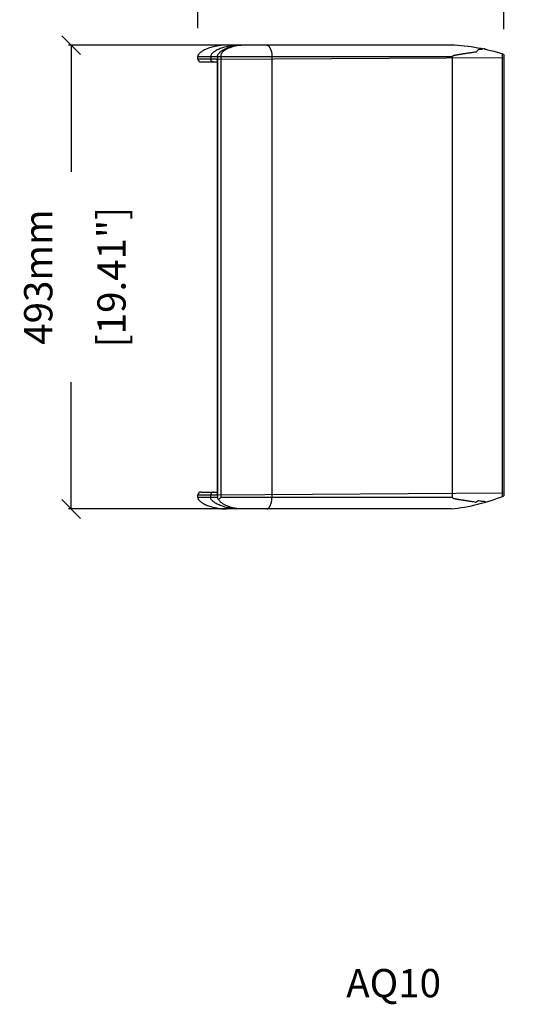
# Model space of a CAD drawing. Extents: x 5780 to 8141, y 2537 to 4239.
# Drawn here: x 6448 to 6972, y 2537 to 3584 of the extents above; entities that cross this region are included whole.
import ezdxf

# ---------------------------------------------------------------- set-up
doc = ezdxf.new("R2010")
doc.units = 0
doc.header["$MEASUREMENT"] = 0
doc.layers.get('0').update_dxf_attribs({"linetype": 'CONTINUOUS'})
doc.layers.get('Defpoints').update_dxf_attribs({"linetype": 'CONTINUOUS'})
doc.layers.add('OBJECT', color=1, linetype='CONTINUOUS')
doc.layers.add('TEXT', color=7, linetype='CONTINUOUS')
doc.styles.get("Standard").update_dxf_attribs({"font": 'romans.shx', "oblique": 10, "height": 30})
doc.dimstyles.get("Standard").update_dxf_attribs({"dimtxt": 20, "dimasz": 20, "dimexe": 3, "dimexo": 30, "dimgap": 20, "dimtad": 0, "dimdec": 0, "dimzin": 0, "dimdsep": 46, "dimtxsty": 'Standard', "dimblk": 'OBLIQUE', "dimcen": 12, "dimclrd": 5, "dimclre": 5, "dimclrt": 7, "dimadec": 0, "dimazin": 0, "dimtfac": 1, "dimtdec": 0, "dimtofl": 0, "dimtmove": 0, "dimatfit": 3, "dimldrblk": 'OBLIQUE', "dimfxl": 1, "dimtolj": 1, "dimtzin": 0, "dimarcsym": 0})

# ---------------------------------------------------------------- blocks, each defined once
blk = doc.blocks.new('_Oblique')
at = {"layer": 'OBJECT', "color": 0, "lineweight": -2}
blk.add_line((-0.5, -0.5), (0.5, 0.5), dxfattribs=at)
blk = doc.blocks.new('*D12')
at = {"layer": 'Defpoints', "color": 0}
for p in [(6710.224588274633, 3556.721429733805), (6502.231607493579, 3063.721429733805), (6710.224595847418, 3063.721429733805)]:
    blk.add_point(p, dxfattribs=at)
at = {"layer": 'OBJECT', "color": 5, "lineweight": -2}
for p, q in [((6680.224588274633, 3556.721429733805), (6499.231607493579, 3556.721429733805)), ((6502.231607493579, 3556.721429733805), (6502.231607493579, 3422.108903578569)), ((6502.231607493579, 3063.721429733805), (6502.231607493579, 3198.33395588904)), ((6680.224595847418, 3063.721429733805), (6499.231607493579, 3063.721429733805))]:
    blk.add_line(p, q, dxfattribs=at)
at = {"layer": 'OBJECT', "color": 5, "lineweight": -2, "xscale": 20, "yscale": 20, "zscale": 20}
for p, rotation in [((6502.231607493579, 3556.721429733805), 90), ((6502.231607493579, 3063.721429733805), 270)]:
    blk.add_blockref('_Oblique', p, dxfattribs=dict(at, rotation=rotation))
at = {"layer": 'OBJECT', "color": 7, "char_height": 30, "attachment_point": 5, "rotation": 90}
for s, insert in [('\\A1;[19.41"]', (6545.088750350721, 3310.221429733806)), ('\\A1;493mm', (6467.231607493578, 3310.221429733806))]:
    blk.add_mtext(s, dxfattribs=dict(at, insert=insert))
blk = doc.blocks.new('*D13')
at = {"layer": 'Defpoints', "color": 0}
for p in [(6961.914518062833, 3687.683466148986), (6636.884434534233, 3544.721429730805), (6961.914518062833, 3543.721429733805)]:
    blk.add_point(p, dxfattribs=at)
at = {"layer": 'OBJECT', "color": 5, "lineweight": -2}
for p, q in [((6636.884434534233, 3574.721429730805), (6636.884434534233, 3690.683466148986)), ((6636.884434534233, 3687.683466148986), (6687.512002453768, 3687.683466148986)), ((6961.914518062833, 3687.683466148986), (6911.286950143298, 3687.683466148986)), ((6961.914518062833, 3573.721429733805), (6961.914518062833, 3690.683466148986))]:
    blk.add_line(p, q, dxfattribs=at)
at = {"layer": 'OBJECT', "color": 5, "lineweight": -2, "xscale": 20, "yscale": 20, "zscale": 20, "rotation": 180}
blk.add_blockref('_Oblique', (6636.884434534233, 3687.683466148986), dxfattribs=at)
at = {"layer": 'OBJECT', "color": 5, "lineweight": -2, "xscale": 20, "yscale": 20, "zscale": 20}
blk.add_blockref('_Oblique', (6961.914518062833, 3687.683466148986), dxfattribs=at)
at = {"layer": 'OBJECT', "color": 7, "char_height": 30, "attachment_point": 5}
for s, insert in [('\\A1;325mm', (6799.399476298533, 3722.683466148986)), ('\\A1;[12.80"]', (6799.399476298533, 3644.826323291843))]:
    blk.add_mtext(s, dxfattribs=dict(at, insert=insert))

msp = doc.modelspace()

# ---------------------------------------------------------------- linework, layer by layer
at = {"color": 1, "linetype": 'Continuous'}
for p, q in [((6905.914518062833, 3556.721429733805), (6666.884492009033, 3556.721429733805)), ((6636.884492003233, 3541.721429733805), (6636.884492003233, 3544.721429733805)), ((6636.884492003233, 3544.721429733805), (6907.241941664033, 3544.721429733805)), ((6657.018605012033, 3541.721429733805), (6636.884492003233, 3541.721429733805)), ((6657.404076254033, 3538.721429733805), (6639.884492012833, 3538.721429733805)), ((6650.557929503033, 3544.721429733805), (6650.557929503033, 3541.721429733805)), ((6657.018605012033, 3541.721429733805), (6961.914518062833, 3543.721429733805)), ((6657.404076254033, 3541.721429733805), (6657.404076254033, 3078.721429733805)), ((6657.451484239833, 3541.721429733805), (6657.451484239833, 3078.721429733805)), ((6657.705893161233, 3544.721429733805), (6657.705893161233, 3075.721429733805)), ((6661.147588172233, 3544.721429733805), (6661.147543671033, 3075.721429733805)), ((6715.587094461633, 3075.721429733805), (6715.587094461633, 3544.721429733805)), ((6907.241941664033, 3075.721429733805), (6907.241941664033, 3544.721429733805)), ((6960.013194334633, 3547.400578203205), (6960.013194334633, 3077.042281264605)), ((6961.914518062833, 3546.721429733805), (6961.914518062833, 3077.721429733805)), ((6636.884492003233, 3078.721429733805), (6657.018605012033, 3078.721429733805)), ((6636.884492003233, 3075.721429733805), (6636.884492003233, 3078.721429733805)), ((6639.884492013833, 3081.721429733805), (6657.404076254033, 3081.721429733805)), ((6650.557929503033, 3075.721429733805), (6650.557929503033, 3078.721429733805)), ((6657.018605012033, 3078.721429733805), (6961.914518062833, 3080.721429733805)), ((6657.705893161233, 3075.721429733805), (6636.884492003233, 3075.721429733805)), ((6907.241941664033, 3075.721429733805), (6661.147543671033, 3075.721429733805)), ((6905.914518062833, 3063.721429733805), (6666.884492009633, 3063.721429733805))]:
    msp.add_line(p, q, dxfattribs=at)
for centre, radius, start, end in [((6897.836206974212, 3349.682887637705), 207.1960835135203, 71.98511242232412, 87.76554426677947), ((6639.884492003233, 3541.721429733805), 3, 180, 270), ((6639.884492003233, 3078.721429733805), 3, 90, 180), ((6882.654085598037, 3275.763159592895), 213.3137194840192, 276.2601691060125, 291.8123178298985)]:
    msp.add_arc(centre, radius, start, end, dxfattribs=at)
for points, start_tangent, end_tangent in [([(6666.884492009033, 3556.721429733805), (6662.178462665033, 3556.489325367405), (6658.209351699234, 3555.972788245005), (6654.775914114633, 3555.305786765605), (6651.784868800233, 3554.553074144805), (6649.154935970633, 3553.745455801005), (6646.828459746634, 3552.898480307605), (6644.762336485634, 3552.018370141005), (6642.926393023034, 3551.105609312805), (6641.301181125833, 3550.155853603205), (6639.875069013833, 3549.157146267805), (6638.655697364233, 3548.092625419805), (6637.802906270833, 3547.112201187205)], (-1, 0), (-0.592533305556079, -0.8055459526350974)), ([(6679.846809716633, 3556.721429733805), (6675.633446739233, 3556.525005718605), (6671.877984414233, 3556.054946991205), (6668.523694582833, 3555.417975213205), (6665.522328280233, 3554.670934209805), (6662.835509518633, 3553.846836735005), (6660.435787668033, 3552.966588596405), (6658.302242215434, 3552.043399117205), (6656.419232558233, 3551.084965329005), (6654.776861773433, 3550.094767091805), (6653.372474862434, 3549.072872057605), (6652.213865514633, 3548.016964709605), (6651.325179050233, 3546.925570749805), (6650.753731892633, 3545.809253317405), (6650.557929504033, 3544.721429733805)], (-1, 0), (-5.525037935253375e-10, -1)), ([(6657.705893161233, 3544.721429733805), (6657.836861100634, 3545.625171707405), (6658.194229131633, 3546.520064931205), (6658.734584546233, 3547.400346106805), (6659.425780933033, 3548.248227553405), (6660.240205341634, 3549.060600176805), (6661.153153028433, 3549.843620193605), (6662.165106749033, 3550.601082257405), (6663.272292959033, 3551.333439237205), (6664.472942887833, 3552.041922493205), (6665.776853297233, 3552.727152278205), (6667.196628004233, 3553.392020467605), (6668.746799041633, 3554.034013898405), (6670.445628862433, 3554.647911103405), (6672.320118529033, 3555.225920107405), (6674.408351824834, 3555.755913660405), (6676.767757959833, 3556.216086234605), (6679.500057650233, 3556.567203752005), (6682.781417327833, 3556.721429733805)], (0.002428515284701665, 0.9999970511524081), (1, 0)), ([(6679.896966279033, 3556.431518882405), (6678.610275733033, 3556.192365546205), (6676.537869901233, 3555.717133348205), (6674.565265873033, 3555.175524216405), (6672.714380498033, 3554.590177339005), (6670.995182048233, 3553.973120373605), (6669.411339553233, 3553.331557082005), (6667.964607669033, 3552.670132106005), (6666.654527659033, 3551.990402395605), (6665.480511781033, 3551.288918743205), (6664.438541745433, 3550.564520327405), (6663.533914610833, 3549.815381840605), (6662.772359352633, 3549.040333440005), (6662.153884879233, 3548.234978859405), (6661.684937948233, 3547.392554008005), (6661.369441671633, 3546.516085131005), (6661.196202002633, 3545.623721323005), (6661.147618017433, 3544.721429733805)], (-0.9864350518009898, -0.1641520288585516), (0.0120593111345292, -0.9999272838636623)), ([(6680.733172145433, 3556.558885661405), (6679.896966279033, 3556.431518882405)], (-0.9906561771647583, -0.1363830584981406), (-0.9864350518017134, -0.1641520288542029)), ([(6682.781417327833, 3556.721429733805), (6680.733172145433, 3556.558885661405)], (-1, 0), (-0.9906561771606397, -0.1363830585280561)), ([(6710.224588274633, 3556.721429733805), (6710.667733890833, 3556.653837597005), (6711.094477643233, 3556.471250987605), (6711.508934546833, 3556.193720466405), (6711.912515877433, 3555.833259249005), (6712.305839367033, 3555.397363555005), (6712.689010872433, 3554.890625166005), (6713.061758085433, 3554.315499660605), (6713.423484213034, 3553.672619416405), (6713.773265105233, 3552.960786992405), (6714.109789223433, 3552.176648143005), (6714.431215528033, 3551.313907339205), (6714.734878873433, 3550.361695931605), (6715.016651990433, 3549.301033864805), (6715.269361963233, 3548.096043108605), (6715.477711092233, 3546.665760512405), (6715.587074121033, 3544.721429733805)], (0.9999999999765147, -6.853515739739033e-06), (0, -1)), ([(6942.137040144833, 3552.808788771205), (6939.454500070833, 3552.410831815405), (6936.969108826434, 3552.041085857405), (6934.666535035833, 3551.697816672005), (6932.533426579033, 3549.379245757205), (6930.557382700234, 3549.083613531805), (6928.726867778833, 3548.809212286005), (6927.031144196033, 3548.554407214205), (6925.460317626434, 3548.317664216005), (6924.005196413233, 3548.097542796605), (6922.657235623633, 3547.892696712005), (6921.408599223433, 3547.701889258005), (6920.251908583633, 3547.523958430805), (6919.180457273433, 3547.357851683805), (6918.188207131033, 3547.202627134005), (6917.269193572433, 3547.057360899405), (6916.418115073033, 3546.921238499005), (6915.629837830833, 3546.793475818405), (6914.899283991833, 3546.673297260605), (6914.222650066433, 3546.560135673405), (6913.596922092633, 3546.453561827405), (6913.019060063433, 3546.353150765205), (6912.485985171833, 3546.258476304205), (6911.994354117833, 3546.169065030405), (6911.540544589233, 3546.084382308805), (6911.120888036833, 3546.003862707005), (6910.731687139033, 3545.926901454205), (6910.369228813033, 3545.852842301005), (6910.029795893433, 3545.780960864205), (6909.709880294233, 3545.710486450405), (6909.409267938233, 3545.641302108405), (6909.130380636633, 3545.573933267405), (6908.874390209633, 3545.508713706605), (6908.639770729833, 3545.445336379605), (6908.424620519433, 3545.383330476805), (6908.226884046033, 3545.322060563805), (6908.045117624633, 3545.260906133805), (6907.878759984633, 3545.199347804605), (6907.727014463633, 3545.136504022205), (6907.589145862633, 3545.070945737605), (6907.464235621233, 3544.999799891605), (6907.357248426033, 3544.921011507005), (6907.275890952633, 3544.829248358805), (6907.241941664033, 3544.721429733805)], (-0.9892111773764748, -0.1464965752277119), (0, -1)), ([(6637.097605516233, 3545.844134559205), (6637.067197833433, 3545.758462985805), (6636.884434534233, 3544.721429730805)], (-0.34541481056068, -0.938450109832872), (5.138489374750693e-05, -0.9999999986797965)), ([(6637.097790223833, 3545.844083152005), (6636.885076752433, 3544.778581836605), (6636.884702137433, 3544.721430579605)], (-0.3465793653627688, -0.9380206519606807), (0.004024696379302221, -0.9999919008767293)), ([(6637.312522680433, 3546.330446989205), (6637.097605516233, 3545.844134559205)], (-0.4578671322487185, -0.8890206348596946), (-0.3454148107352837, -0.9384501097686057)), ([(6637.312677209033, 3546.330324734405), (6637.124636839833, 3545.914718668405), (6637.097790223833, 3545.844083152005)], (-0.457142587256075, -0.8893934196500566), (-0.346579365271748, -0.9380206519943112)), ([(6637.690772538833, 3546.955207634805), (6637.312522680433, 3546.330446989205)], (-0.5696068137023172, -0.8219173180946449), (-0.457867132364354, -0.8890206348001397)), ([(6637.802892836633, 3547.112228365405), (6637.312677209033, 3546.330324734405)], (-0.5932294043256853, -0.8050334613190887), (-0.4571425873246368, -0.8893934196148163)), ([(6637.802906270833, 3547.112201187205), (6637.690772538833, 3546.955207634805)], (-0.5925333052838538, -0.8055459528353373), (-0.5696068138671567, -0.8219173179804075)), ([(6637.884990310633, 3547.221458415005), (6637.802892836633, 3547.112228365405)], (-0.60819603918856, -0.7937868592483422), (-0.5932294046764297, -0.8050334610606249)), ([(6653.486817524433, 3538.721429733805), (6652.365981102633, 3538.949790924405), (6651.415781398233, 3539.600108924005), (6650.780877986233, 3540.573379046605), (6650.557929503033, 3541.721429733805)], (-1, 0), (0, 1)), ([(6657.018605012033, 3541.721429733805), (6657.019165519033, 3541.663113411205)], (0, -1), (0.0192063021521219, -0.9998155419664376)), ([(6657.019165519033, 3541.663113411205), (6657.161128609433, 3540.796987913805)], (0.019206303257362, -0.9998155419452063), (0.3012315754353239, -0.9535510148706008)), ([(6657.161128609433, 3540.796987913805), (6657.372580100033, 3540.291739852005)], (0.301231575447014, -0.9535510148669079), (0.4677433277552489, -0.8838643444219513)), ([(6653.486817524433, 3081.721429733805), (6652.365980603433, 3081.493068331405), (6651.415780943233, 3080.842750077405), (6650.780877828433, 3079.869480031005), (6650.557929503033, 3078.721429733805)], (-1, 0), (0, -1)), ([(6657.019310401633, 3078.786854581605), (6657.018605012033, 3078.721429733805)], (-0.02154220948210682, -0.9997679396793184), (0, -1)), ([(6657.161283549033, 3079.646361367405), (6657.019310401633, 3078.786854581605)], (-0.3013899686565888, -0.9535009631841914), (-0.02154221018564545, -0.999767939664159)), ([(6657.372607611633, 3080.151173050405), (6657.161283549033, 3079.646361367405)], (-0.4677615093152546, -0.8838547224533652), (-0.3013899687391114, -0.953500963158107)), ([(6636.884473843433, 3075.721429790605), (6637.077163331033, 3074.655975032005)], (-0.003128579603641742, -0.9999951059828561), (0.3317958470165153, -0.943351215562154)), ([(6636.884495747633, 3075.721429737005), (6637.043982691634, 3074.754143140005), (6637.076913143833, 3074.655905033805)], (0.000852898626979451, -0.9999996362818999), (0.3307106798853712, -0.9437321898768504)), ([(6637.076913143833, 3074.655905033805), (6637.290161698633, 3074.156355299605)], (0.3307106798706967, -0.9437321898819927), (0.4489150857688899, -0.8935744209460734)), ([(6637.077163331033, 3074.655975032005), (6637.108496854833, 3074.570056993005), (6637.290271156633, 3074.156465847405)], (0.3317958469615638, -0.9433512155814814), (0.4479910092912255, -0.894038061602653)), ([(6637.290161698633, 3074.156355299605), (6637.649282381633, 3073.548301972005)], (0.4489150857528407, -0.8935744209541361), (0.5600822478832034, -0.8284370076270724)), ([(6637.290271156633, 3074.156465847405), (6637.777686526633, 3073.365072084805)], (0.4479910091852186, -0.8940380616557716), (0.5883081132211304, -0.8086368554043241)), ([(6637.649282381633, 3073.548301972005), (6637.777694740033, 3073.365102479005)], (0.5600822477464417, -0.828437007719533), (0.5874518034492732, -0.8092591541800417)), ([(6637.777694740033, 3073.365102479005), (6638.605352175433, 3072.400807585405), (6639.821054651233, 3071.327791207805), (6641.246569960633, 3070.321918003805), (6642.872688856033, 3069.366226749405), (6644.710736649033, 3068.448287482605), (6646.780070765033, 3067.563500969005), (6649.110767300634, 3066.712250193605), (6651.746019979433, 3065.900676822205), (6654.743588585033, 3065.144331718405), (6658.185219942833, 3064.474048628005), (6662.163947238033, 3063.954914630805), (6666.884492009633, 3063.721429733805)], (0.5874518034058628, -0.8092591542115538), (1, 0)), ([(6637.777686526633, 3073.365072084805), (6637.870710614433, 3073.240100925005)], (0.5883081134512986, -0.8086368552368697), (0.6056149540447133, -0.7957578321558764)), ([(6679.846809716633, 3063.721429733805), (6675.633479247434, 3063.917844940405), (6671.878036755234, 3064.387893610805), (6668.523757148633, 3065.024855847405), (6665.522393671833, 3065.771888518005), (6662.835571780033, 3066.595979220005), (6660.435841893433, 3067.476222380605), (6658.302284511034, 3068.399408794805), (6656.419259900433, 3069.357841522205), (6654.776871919633, 3070.348040814405), (6653.372466326433, 3071.369939209005), (6652.213837665033, 3072.425852591205), (6651.325132541633, 3073.517255976605), (6650.753670039433, 3074.633587338205), (6650.557861028633, 3075.721429733805)], (-0.999999999998774, -1.565948701153654e-06), (-5.645135948355152e-10, 1)), ([(6658.922022238833, 3073.594682986805), (6658.150669476233, 3074.670943410805), (6657.705893161233, 3075.721429733805)], (-0.6475639469942456, 0.7620111118305519), (-0.2511474896296474, 0.9679488304929793)), ([(6661.147543671033, 3075.721429733805), (6659.958363783633, 3074.673640302405), (6658.922022238833, 3073.594682986805)], (-0.7687941528548945, -0.6394963256627243), (-0.6503987802715517, -0.7595929348152717)), ([(6682.781417327833, 3063.721429733805), (6681.283441387433, 3063.759539493205), (6679.806010420633, 3063.866446563605), (6678.347481534633, 3064.033800211405), (6676.905683374433, 3064.256084886805), (6675.479206370233, 3064.529696708005), (6674.067295449233, 3064.852413602805), (6672.669727050433, 3065.223105784205), (6671.286746195233, 3065.641592954405), (6669.919049145833, 3066.108609626005), (6668.567815461833, 3066.625866841205), (6667.234800176833, 3067.196222944005), (6665.922505853833, 3067.824009459205), (6664.634486359633, 3068.515612360805), (6663.375906419433, 3069.280520436605), (6662.154639327433, 3070.133335171805), (6660.983642049233, 3071.098060965005), (6659.887137319233, 3072.218802425805), (6658.922022238833, 3073.594682986805)], (-0.9999999999999026, -4.412278553336207e-07), (-0.4792968203419062, 0.8776528687414737)), ([(6710.224588274633, 3063.721429733805), (6710.667736070433, 3063.789021136205), (6711.094478539033, 3063.971606377205), (6711.508935031233, 3064.249135658405), (6711.912516608433, 3064.609596144805), (6712.305840822833, 3065.045491795605), (6712.689013372633, 3065.552230884405), (6713.061761804633, 3066.127357802405), (6713.423489192834, 3066.770240074405), (6713.773271263433, 3067.482074986405), (6714.109796364033, 3068.266216572205), (6714.431223351633, 3069.128960088205), (6714.734886989833, 3070.081173835205), (6715.016659938833, 3071.141837409405), (6715.269369247833, 3072.346828182205), (6715.477717271833, 3073.777108143005), (6715.587094461633, 3075.721429733805)], (0.9999999999763469, 6.877940754072897e-06), (0, 1)), ([(6907.241941664033, 3075.721429733805), (6907.275891602033, 3075.613610072605), (6907.357250235033, 3075.521846378405), (6907.464238649633, 3075.443057646805), (6907.589150206033, 3075.371911490005), (6907.727020206034, 3075.306352909805), (6907.878767222433, 3075.243508838405), (6908.045126439233, 3075.181950230205), (6908.226894494833, 3075.120795535405), (6908.424632651433, 3075.059525369605), (6908.639784674833, 3074.997519200405), (6908.874406049433, 3074.934141608405), (6909.130398423033, 3074.868921790205), (6909.409287566633, 3074.801552734005), (6909.709901428033, 3074.732368261805), (6910.029818344233, 3074.661893757005), (6910.369252762233, 3074.590012187005), (6910.731712801833, 3074.515952856805), (6911.120915584233, 3074.438991396205), (6911.540574147433, 3074.358471567205), (6911.994385767433, 3074.273788607805), (6912.486018946833, 3074.184377094405), (6913.019095948833, 3074.089702399605), (6913.596960011633, 3073.989291118005), (6914.222689908033, 3073.882717071405), (6914.899325614233, 3073.769555304605), (6915.629881068033, 3073.649376590405), (6916.418159810633, 3073.521613767005), (6917.269239661433, 3073.385491241205), (6918.188254356233, 3073.240224908805), (6919.180505383233, 3073.085000293005), (6920.251957270833, 3072.918893519405), (6921.408648108833, 3072.740962715805), (6922.657284288433, 3072.550155340605), (6924.005244346633, 3072.345309404405), (6925.460364245033, 3072.125188213405), (6927.031188808433, 3071.888445540605), (6928.726909592433, 3071.633640906605), (6930.557420793233, 3071.359240231405), (6932.533459888033, 3071.063608731605), (6934.666562337833, 3072.745038721805), (6936.969128716233, 3072.401770648005), (6939.454510938033, 3072.032026037605), (6942.137040144833, 3071.634070696405)], (0, -1), (0.9892111773771176, -0.146496575223371))]:
    msp.add_spline(points, degree=3, dxfattribs=dict(at, start_tangent=start_tangent, end_tangent=end_tangent))

# ---------------------------------------------------------------- texts
at = {"layer": 'TEXT', "color": 7, "oblique": 10}
msp.add_text('%%UAQ10', height=30, dxfattribs=at).set_placement((6794.434931478381, 2544.750176717071))

# ---------------------------------------------------------------- dimensions: what is measured, and where the dimension line sits
at = {"layer": 'OBJECT'}
dim = msp.add_linear_dim(base=(6961.914518062833, 3687.683466148986), p1=(6636.884434534233, 3544.721429730805), p2=(6961.914518062833, 3543.721429733805), dimstyle='Standard', override={"dimpost": 'mm\\X'}, dxfattribs=at)
dim.commit()
dim.dimension.update_dxf_attribs({"geometry": '*D13', "text_midpoint": (6799.399476298533, 3687.683466148986)})
dim = msp.add_linear_dim(base=(6502.231607493579, 3063.721429733805), p1=(6710.224588274633, 3556.721429733805), p2=(6710.224595847418, 3063.721429733805), angle=90, dimstyle='Standard', override={"dimpost": 'mm\\X'}, dxfattribs=at)
dim.commit()
dim.dimension.update_dxf_attribs({"geometry": '*D12', "text_midpoint": (6502.231607493578, 3310.221429733806)})

doc.saveas('drawing.dxf')
